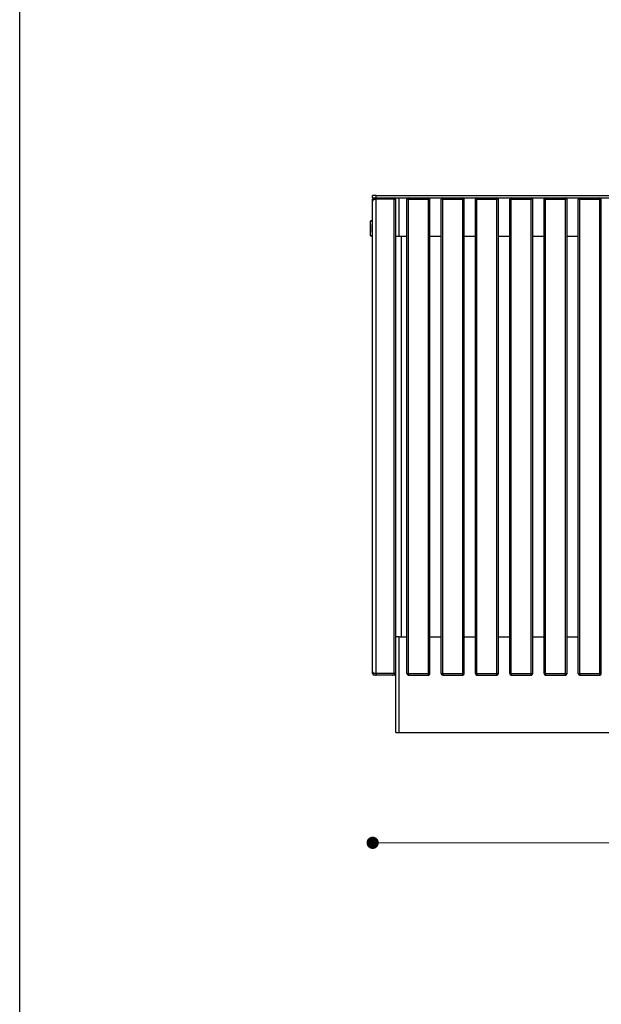
# Model space of a CAD drawing. Units: millimetres. Extents: x 10366 to 13995, y 24552 to 29685.
# Drawn here: x 10366 to 11124, y 25836 to 27119 of the extents above; entities that cross this region are included whole.
import ezdxf

# ---------------------------------------------------------------- set-up
doc = ezdxf.new("R2010")
doc.units = ezdxf.units.MM
doc.header["$LTSCALE"] = 3
doc.layers.add('Default', color=7, linetype='Continuous')
doc.styles.get("Standard").update_dxf_attribs({"font": 'arial.ttf'})
doc.dimstyles.new('MATEUSZ', dxfattribs={"dimtxt": 35, "dimasz": 16, "dimexe": 0.18, "dimexo": 0.0625, "dimgap": 0.09, "dimtad": 0, "dimdec": 0, "dimdsep": 46, "dimtxsty": 'Standard', "dimblk": 'DOT', "dimcen": 0.09, "dimse1": 1, "dimse2": 1, "dimadec": 0, "dimazin": 0, "dimtfac": 1, "dimtdec": 0, "dimtofl": 0, "dimtmove": 0, "dimatfit": 3, "dimfxl": 1, "dimtolj": 1, "dimtzin": 0, "dimlwd": 9, "dimlwe": 9, "dimarcsym": 0})

# ---------------------------------------------------------------- blocks, each defined once
blk = doc.blocks.new('_Dot')
at = {"color": 0, "linetype": 'ByBlock', "lineweight": -2}
blk.add_line((-0.5, 0), (-1, 0), dxfattribs=at)
at = {"color": 0, "linetype": 'ByBlock', "const_width": 0.5}
blk.add_lwpolyline([(-0.25, 0, 1), (0.25, 0, 1)], format="xyb", close=True, dxfattribs=at)
blk = doc.blocks.new('*D25')
at = {"color": 0, "lineweight": 9, "transparency": 16777216}
for p, q in [((10842.1, 26046), (11143.1, 26046)), ((11510.1, 26046), (11220.2, 26046))]:
    blk.add_line(p, q, dxfattribs=at)
at = {"layer": 'Defpoints', "color": 0, "transparency": 16777216}
for p in [(10826.1, 26889.5), (11526.1, 26889.5), (11526.1, 26046)]:
    blk.add_point(p, dxfattribs=at)
at = {"color": 0, "lineweight": 9, "transparency": 16777216, "xscale": 16, "yscale": 16, "zscale": 16, "rotation": 180}
blk.add_blockref('_Dot', (10826.1, 26046), dxfattribs=at)
at = {"color": 0, "lineweight": 9, "transparency": 16777216, "xscale": 16, "yscale": 16, "zscale": 16}
blk.add_blockref('_Dot', (11526.1, 26046), dxfattribs=at)
at = {"color": 0, "transparency": 16777216, "insert": (11181.7, 26046), "char_height": 35, "attachment_point": 5}
blk.add_mtext('\\A1;700', dxfattribs=at)

msp = doc.modelspace()

# ---------------------------------------------------------------- linework, layer by layer
msp.add_lwpolyline([(10366.2, 24552.5), (10366.2, 29684.6), (13995, 29684.6), (13995, 24552.5)], close=True)
at = {"layer": 'Default'}
for p, q in [((10826.1, 26886.5), (10826.1, 26889.5)), ((10826.1, 26266.5), (10826.1, 26884.5)), ((10826.1, 26269), (10826.1, 26882)), ((10830.5, 26889.5), (11521.6, 26889.5)), ((10830.5, 26886.5), (10830.5, 26889.5)), ((10830.5, 26886.5), (11521.6, 26886.5)), ((10854.1, 26884.5), (10830.5, 26884.5)), ((10830.5, 26266.5), (10830.5, 26884.5)), ((10854.1, 26266.5), (10854.1, 26884.5)), ((10856.1, 26884.5), (10856.1, 26886.5)), ((10856.1, 26266.5), (10856.1, 26884.5)), ((10860.6, 26836.5), (10860.6, 26886.5)), ((10870.7, 26266.5), (10870.7, 26884.5)), ((10872.7, 26884.5), (10898.7, 26884.5)), ((10872.7, 26266.5), (10872.7, 26884.5)), ((10898.7, 26266.5), (10898.7, 26884.5)), ((10900.7, 26266.5), (10900.7, 26884.5)), ((10915.4, 26266.5), (10915.4, 26884.5)), ((10917.4, 26884.5), (10943.4, 26884.5)), ((10917.4, 26266.5), (10917.4, 26884.5)), ((10943.4, 26266.5), (10943.4, 26884.5)), ((10945.4, 26266.5), (10945.4, 26884.5)), ((10960, 26266.5), (10960, 26884.5)), ((10962, 26884.5), (10988, 26884.5)), ((10962, 26266.5), (10962, 26884.5)), ((10988, 26266.5), (10988, 26884.5)), ((10990, 26266.5), (10990, 26884.5)), ((11004.7, 26266.5), (11004.7, 26884.5)), ((11006.7, 26884.5), (11032.7, 26884.5)), ((11006.7, 26266.5), (11006.7, 26884.5)), ((11032.7, 26266.5), (11032.7, 26884.5)), ((11034.7, 26266.5), (11034.7, 26884.5)), ((11049.4, 26266.5), (11049.4, 26884.5)), ((11051.4, 26884.5), (11077.4, 26884.5)), ((11051.4, 26266.5), (11051.4, 26884.5)), ((11077.4, 26266.5), (11077.4, 26884.5)), ((11079.4, 26266.5), (11079.4, 26884.5)), ((11094, 26266.5), (11094, 26884.5)), ((11096, 26884.5), (11122, 26884.5)), ((11096, 26266.5), (11096, 26884.5)), ((11122, 26266.5), (11122, 26884.5)), ((11124, 26266.5), (11124, 26884.5)), ((10823.1, 26836.9), (10823.1, 26856.1)), ((10825.7, 26856.5), (10823.5, 26856.5)), ((10823.5, 26836.9), (10823.5, 26856.1)), ((10825.7, 26856.1), (10823.5, 26856.1)), ((10825.7, 26836.9), (10825.7, 26856.1)), ((10823.2, 26851.5), (10823.2, 26851)), ((10823.2, 26847.9), (10823.2, 26851.5)), ((10823.2, 26851), (10823.2, 26846.9)), ((10823.2, 26846.9), (10823.2, 26841.9)), ((10823.2, 26841.5), (10823.2, 26845.9)), ((10823.2, 26841.9), (10823.2, 26841.5)), ((10825.7, 26836.9), (10823.5, 26836.9)), ((10825.7, 26836.5), (10823.5, 26836.5)), ((10860.6, 26836.5), (10870.7, 26836.5)), ((10863.6, 26314.5), (10863.6, 26836.5)), ((10900.7, 26836.5), (10915.4, 26836.5)), ((10945.4, 26836.5), (10960, 26836.5)), ((10990, 26836.5), (11004.7, 26836.5)), ((11034.7, 26836.5), (11049.4, 26836.5)), ((11079.4, 26836.5), (11094, 26836.5)), ((10860.6, 26189.5), (10860.6, 26314.5)), ((10860.6, 26314.5), (10870.7, 26314.5)), ((10900.7, 26314.5), (10915.4, 26314.5)), ((10945.4, 26314.5), (10960, 26314.5)), ((10990, 26314.5), (11004.7, 26314.5)), ((11034.7, 26314.5), (11049.4, 26314.5)), ((11079.4, 26314.5), (11094, 26314.5)), ((10854.1, 26266.5), (10830.5, 26266.5)), ((10854.1, 26264.5), (10830.5, 26264.5)), ((10856.1, 26189.5), (10856.1, 26266.5)), ((10872.7, 26266.5), (10898.7, 26266.5)), ((10872.7, 26264.5), (10898.7, 26264.5)), ((10917.4, 26266.5), (10943.4, 26266.5)), ((10917.4, 26264.5), (10943.4, 26264.5)), ((10962, 26266.5), (10988, 26266.5)), ((10962, 26264.5), (10988, 26264.5)), ((11006.7, 26266.5), (11032.7, 26266.5)), ((11006.7, 26264.5), (11032.7, 26264.5)), ((11051.4, 26266.5), (11077.4, 26266.5)), ((11051.4, 26264.5), (11077.4, 26264.5)), ((11096, 26266.5), (11122, 26266.5)), ((11096, 26264.5), (11122, 26264.5)), ((10860.6, 26189.5), (11491.5, 26189.5))]:
    msp.add_line(p, q, dxfattribs=at)
for points in [[(10830.5, 26889.5, 0), (10826.1, 26889.5, 0)], [(10826.1, 26886.5, 0), (10826.1, 26886.5, 0), (10826.1, 26886.5, 0), (10826.1, 26886.5, 0), (10826.1, 26886.5, 0), (10826.1, 26886.5, 0), (10826.1, 26886.5, 0), (10826.1, 26886.5, 0), (10826.1, 26886.5, 0), (10826.1, 26886.5, 0), (10826.1, 26886.5, 0), (10826.1, 26886.5, 0), (10826.1, 26886.5, 0), (10826.1, 26886.5, 0), (10826.1, 26886.5, 0), (10826.2, 26886.5, 0), (10826.6, 26886.5, 0), (10830.5, 26886.5, 0)], [(10826.1, 26884.5, 0), (10826.1, 26884.5, 0), (10826.1, 26884.5, 0), (10826.1, 26884.5, 0), (10826.1, 26884.5, 0), (10826.1, 26884.5, 0), (10826.1, 26884.5, 0), (10826.1, 26884.5, 0), (10826.1, 26884.5, 0), (10826.1, 26884.5, 0), (10826.1, 26884.5, 0), (10826.1, 26884.5, 0), (10826.1, 26884.5, 0), (10826.1, 26884.5, 0), (10826.1, 26884.5, 0), (10826.2, 26884.5, 0), (10826.6, 26884.5, 0), (10830.5, 26884.5, 0)], [(10830.5, 26884.5, 0), (10830.5, 26886.5, 0)], [(10854.1, 26886.5, 0), (10854.1, 26886.5, 0), (10854.1, 26886.5, 0), (10854.1, 26886.5, 0), (10854.1, 26886.5, 0), (10854.1, 26886.5, 0), (10854.1, 26886.5, 0), (10854.1, 26886.5, 0), (10854.1, 26886.5, 0), (10854.1, 26886.5, 0), (10854.1, 26886.5, 0), (10854.1, 26886.5, 0), (10854.1, 26886.5, 0), (10854.1, 26886.5, 0), (10854.1, 26886.5, 0), (10854.1, 26886.4, 0), (10854.1, 26886.2, 0), (10854.1, 26884.5, 0)], [(10854.1, 26884.5, 0), (10856.1, 26884.5, 0)], [(10872.7, 26884.5, 0), (10870.7, 26884.5, 0)], [(10872.7, 26886.5, 0), (10872.7, 26886.5, 0), (10872.7, 26886.5, 0), (10872.7, 26886.5, 0), (10872.7, 26886.5, 0), (10872.7, 26886.5, 0), (10872.7, 26886.5, 0), (10872.7, 26886.5, 0), (10872.7, 26886.5, 0), (10872.7, 26886.5, 0), (10872.7, 26886.5, 0), (10872.7, 26886.5, 0), (10872.7, 26886.5, 0), (10872.7, 26886.5, 0), (10872.7, 26886.5, 0), (10872.7, 26886.4, 0), (10872.7, 26886.2, 0), (10872.7, 26884.5, 0)], [(10898.7, 26884.5, 0), (10898.7, 26886.5, 0)], [(10900.7, 26884.5, 0), (10900.7, 26884.5, 0), (10900.7, 26884.5, 0), (10900.7, 26884.5, 0), (10900.7, 26884.5, 0), (10900.7, 26884.5, 0), (10900.7, 26884.5, 0), (10900.7, 26884.5, 0), (10900.7, 26884.5, 0), (10900.7, 26884.5, 0), (10900.7, 26884.5, 0), (10900.7, 26884.5, 0), (10900.7, 26884.5, 0), (10900.7, 26884.5, 0), (10900.7, 26884.5, 0), (10900.5, 26884.5, 0), (10898.7, 26884.5, 0)], [(10917.4, 26884.5, 0), (10915.4, 26884.5, 0)], [(10917.4, 26886.5, 0), (10917.4, 26886.5, 0), (10917.4, 26886.5, 0), (10917.4, 26886.5, 0), (10917.4, 26886.5, 0), (10917.4, 26886.5, 0), (10917.4, 26886.5, 0), (10917.4, 26886.5, 0), (10917.4, 26886.5, 0), (10917.4, 26886.5, 0), (10917.4, 26886.5, 0), (10917.4, 26886.5, 0), (10917.4, 26886.5, 0), (10917.4, 26886.5, 0), (10917.4, 26886.5, 0), (10917.4, 26886.4, 0), (10917.4, 26886.2, 0), (10917.4, 26884.5, 0)], [(10943.4, 26884.5, 0), (10943.4, 26886.5, 0)], [(10945.4, 26884.5, 0), (10945.4, 26884.5, 0), (10945.4, 26884.5, 0), (10945.4, 26884.5, 0), (10945.4, 26884.5, 0), (10945.4, 26884.5, 0), (10945.4, 26884.5, 0), (10945.4, 26884.5, 0), (10945.4, 26884.5, 0), (10945.4, 26884.5, 0), (10945.4, 26884.5, 0), (10945.4, 26884.5, 0), (10945.4, 26884.5, 0), (10945.4, 26884.5, 0), (10945.3, 26884.5, 0), (10945.1, 26884.5, 0), (10943.4, 26884.5, 0)], [(10962, 26884.5, 0), (10960, 26884.5, 0)], [(10962, 26886.5, 0), (10962, 26886.5, 0), (10962, 26886.5, 0), (10962, 26886.5, 0), (10962, 26886.5, 0), (10962, 26886.5, 0), (10962, 26886.5, 0), (10962, 26886.5, 0), (10962, 26886.5, 0), (10962, 26886.5, 0), (10962, 26886.5, 0), (10962, 26886.5, 0), (10962, 26886.5, 0), (10962, 26886.5, 0), (10962, 26886.5, 0), (10962, 26886.4, 0), (10962, 26886.2, 0), (10962, 26884.5, 0)], [(10988, 26884.5, 0), (10988, 26886.5, 0)], [(10990, 26884.5, 0), (10990, 26884.5, 0), (10990, 26884.5, 0), (10990, 26884.5, 0), (10990, 26884.5, 0), (10990, 26884.5, 0), (10990, 26884.5, 0), (10990, 26884.5, 0), (10990, 26884.5, 0), (10990, 26884.5, 0), (10990, 26884.5, 0), (10990, 26884.5, 0), (10990, 26884.5, 0), (10990, 26884.5, 0), (10990, 26884.5, 0), (10989.8, 26884.5, 0), (10988, 26884.5, 0)], [(11006.7, 26884.5, 0), (11004.7, 26884.5, 0)], [(11006.7, 26886.5, 0), (11006.7, 26886.5, 0), (11006.7, 26886.5, 0), (11006.7, 26886.5, 0), (11006.7, 26886.5, 0), (11006.7, 26886.5, 0), (11006.7, 26886.5, 0), (11006.7, 26886.5, 0), (11006.7, 26886.5, 0), (11006.7, 26886.5, 0), (11006.7, 26886.5, 0), (11006.7, 26886.5, 0), (11006.7, 26886.5, 0), (11006.7, 26886.5, 0), (11006.7, 26886.5, 0), (11006.7, 26886.4, 0), (11006.7, 26886.2, 0), (11006.7, 26884.5, 0)], [(11032.7, 26884.5, 0), (11032.7, 26886.5, 0)], [(11034.7, 26884.5, 0), (11034.7, 26884.5, 0), (11034.7, 26884.5, 0), (11034.7, 26884.5, 0), (11034.7, 26884.5, 0), (11034.7, 26884.5, 0), (11034.7, 26884.5, 0), (11034.7, 26884.5, 0), (11034.7, 26884.5, 0), (11034.7, 26884.5, 0), (11034.7, 26884.5, 0), (11034.7, 26884.5, 0), (11034.7, 26884.5, 0), (11034.7, 26884.5, 0), (11034.6, 26884.5, 0), (11034.5, 26884.5, 0), (11032.7, 26884.5, 0)], [(11051.4, 26884.5, 0), (11049.4, 26884.5, 0)], [(11051.4, 26886.5, 0), (11051.4, 26886.5, 0), (11051.4, 26886.5, 0), (11051.4, 26886.5, 0), (11051.4, 26886.5, 0), (11051.4, 26886.5, 0), (11051.4, 26886.5, 0), (11051.4, 26886.5, 0), (11051.4, 26886.5, 0), (11051.4, 26886.5, 0), (11051.4, 26886.5, 0), (11051.4, 26886.5, 0), (11051.4, 26886.5, 0), (11051.4, 26886.5, 0), (11051.4, 26886.5, 0), (11051.4, 26886.4, 0), (11051.4, 26886.2, 0), (11051.4, 26884.5, 0)], [(11077.4, 26884.5, 0), (11077.4, 26886.5, 0)], [(11079.4, 26884.5, 0), (11079.4, 26884.5, 0), (11079.4, 26884.5, 0), (11079.4, 26884.5, 0), (11079.4, 26884.5, 0), (11079.4, 26884.5, 0), (11079.4, 26884.5, 0), (11079.4, 26884.5, 0), (11079.4, 26884.5, 0), (11079.4, 26884.5, 0), (11079.4, 26884.5, 0), (11079.4, 26884.5, 0), (11079.4, 26884.5, 0), (11079.3, 26884.5, 0), (11079.3, 26884.5, 0), (11079.1, 26884.5, 0), (11077.4, 26884.5, 0)], [(11096, 26884.5, 0), (11094, 26884.5, 0)], [(11096, 26886.5, 0), (11096, 26886.5, 0), (11096, 26886.5, 0), (11096, 26886.5, 0), (11096, 26886.5, 0), (11096, 26886.5, 0), (11096, 26886.5, 0), (11096, 26886.5, 0), (11096, 26886.5, 0), (11096, 26886.5, 0), (11096, 26886.5, 0), (11096, 26886.5, 0), (11096, 26886.5, 0), (11096, 26886.5, 0), (11096, 26886.5, 0), (11096, 26886.4, 0), (11096, 26886.2, 0), (11096, 26884.5, 0)], [(11122, 26884.5, 0), (11122, 26886.5, 0)], [(11124, 26884.5, 0), (11124, 26884.5, 0), (11124, 26884.5, 0), (11124, 26884.5, 0), (11124, 26884.5, 0), (11124, 26884.5, 0), (11124, 26884.5, 0), (11124, 26884.5, 0), (11124, 26884.5, 0), (11124, 26884.5, 0), (11124, 26884.5, 0), (11124, 26884.5, 0), (11124, 26884.5, 0), (11124, 26884.5, 0), (11124, 26884.5, 0), (11124, 26884.5, 0), (11123.8, 26884.5, 0), (11122, 26884.5, 0)], [(10823.5, 26856.1, 0), (10823.1, 26856.1, 0)], [(10823.5, 26856.5, 0), (10823.5, 26856.5, 0), (10823.5, 26856.5, 0), (10823.5, 26856.5, 0), (10823.5, 26856.5, 0), (10823.5, 26856.5, 0), (10823.5, 26856.5, 0), (10823.5, 26856.5, 0), (10823.5, 26856.5, 0), (10823.5, 26856.5, 0), (10823.5, 26856.5, 0), (10823.5, 26856.5, 0), (10823.5, 26856.5, 0), (10823.5, 26856.5, 0), (10823.5, 26856.5, 0), (10823.5, 26856.4, 0), (10823.5, 26856.1, 0)], [(10825.7, 26856.1, 0), (10825.7, 26856.5, 0)], [(10826.1, 26856.1, 0), (10826.1, 26856.1, 0), (10826.1, 26856.1, 0), (10826.1, 26856.1, 0), (10826.1, 26856.1, 0), (10826.1, 26856.1, 0), (10826.1, 26856.1, 0), (10826.1, 26856.1, 0), (10826.1, 26856.1, 0), (10826.1, 26856.1, 0), (10826.1, 26856.1, 0), (10826.1, 26856.1, 0), (10826.1, 26856.1, 0), (10826.1, 26856.1, 0), (10826.1, 26856.1, 0), (10826.1, 26856.1, 0), (10825.7, 26856.1, 0)], [(10823.1, 26836.9, 0), (10823.1, 26836.9, 0), (10823.1, 26836.9, 0), (10823.1, 26836.9, 0), (10823.1, 26836.9, 0), (10823.1, 26836.9, 0), (10823.1, 26836.9, 0), (10823.1, 26836.9, 0), (10823.1, 26836.9, 0), (10823.1, 26836.9, 0), (10823.1, 26836.9, 0), (10823.1, 26836.9, 0), (10823.1, 26836.9, 0), (10823.1, 26836.9, 0), (10823.1, 26836.9, 0), (10823.2, 26836.9, 0), (10823.2, 26836.9, 0), (10823.5, 26836.9, 0)], [(10823.5, 26836.9, 0), (10823.5, 26836.5, 0)], [(10825.7, 26836.5, 0), (10825.7, 26836.5, 0), (10825.7, 26836.5, 0), (10825.7, 26836.5, 0), (10825.7, 26836.5, 0), (10825.7, 26836.5, 0), (10825.7, 26836.5, 0), (10825.7, 26836.5, 0), (10825.7, 26836.5, 0), (10825.7, 26836.5, 0), (10825.7, 26836.5, 0), (10825.7, 26836.5, 0), (10825.7, 26836.5, 0), (10825.7, 26836.5, 0), (10825.7, 26836.5, 0), (10825.7, 26836.5, 0), (10825.7, 26836.9, 0)], [(10825.7, 26836.9, 0), (10826.1, 26836.9, 0)], [(10856.1, 26836.5, 0), (10856.1, 26836.5, 0), (10856.1, 26836.5, 0), (10856.1, 26836.5, 0), (10856.1, 26836.5, 0), (10856.1, 26836.5, 0), (10856.1, 26836.5, 0), (10856.1, 26836.5, 0), (10856.1, 26836.5, 0), (10856.1, 26836.5, 0), (10856.1, 26836.5, 0), (10856.1, 26836.5, 0), (10856.1, 26836.5, 0), (10856.1, 26836.5, 0), (10856.2, 26836.5, 0), (10856.3, 26836.5, 0), (10856.7, 26836.5, 0), (10860.6, 26836.5, 0)], [(10860.6, 26314.5, 0), (10856.1, 26314.5, 0)], [(10830.5, 26266.5, 0), (10826.1, 26266.5, 0)], [(10830.5, 26264.5, 0), (10828.1, 26264.5, 0)], [(10830.5, 26266.5, 0), (10830.5, 26264.5, 0)], [(10856.1, 26266.5, 0), (10856.1, 26266.5, 0), (10856.1, 26266.5, 0), (10856.1, 26266.5, 0), (10856.1, 26266.5, 0), (10856.1, 26266.5, 0), (10856.1, 26266.5, 0), (10856.1, 26266.5, 0), (10856.1, 26266.5, 0), (10856.1, 26266.5, 0), (10856.1, 26266.5, 0), (10856.1, 26266.5, 0), (10856.1, 26266.5, 0), (10856, 26266.5, 0), (10856, 26266.5, 0), (10855.8, 26266.5, 0), (10854.1, 26266.5, 0)], [(10854.1, 26266.5, 0), (10854.1, 26264.5, 0)], [(10870.7, 26266.5, 0), (10870.7, 26266.5, 0), (10870.7, 26266.5, 0), (10870.7, 26266.5, 0), (10870.7, 26266.5, 0), (10870.7, 26266.5, 0), (10870.7, 26266.5, 0), (10870.7, 26266.5, 0), (10870.7, 26266.5, 0), (10870.7, 26266.5, 0), (10870.7, 26266.5, 0), (10870.7, 26266.5, 0), (10870.7, 26266.5, 0), (10870.7, 26266.5, 0), (10870.7, 26266.5, 0), (10870.8, 26266.5, 0), (10871, 26266.5, 0), (10872.7, 26266.5, 0)], [(10872.7, 26266.5, 0), (10872.7, 26264.5, 0)], [(10898.7, 26264.5, 0), (10898.7, 26264.5, 0), (10898.7, 26264.5, 0), (10898.7, 26264.5, 0), (10898.7, 26264.5, 0), (10898.7, 26264.5, 0), (10898.7, 26264.5, 0), (10898.7, 26264.5, 0), (10898.7, 26264.5, 0), (10898.7, 26264.5, 0), (10898.7, 26264.5, 0), (10898.7, 26264.5, 0), (10898.7, 26264.5, 0), (10898.7, 26264.5, 0), (10898.7, 26264.5, 0), (10898.7, 26264.5, 0), (10898.7, 26264.7, 0), (10898.7, 26266.5, 0)], [(10898.7, 26266.5, 0), (10900.7, 26266.5, 0)], [(10915.4, 26266.5, 0), (10915.4, 26266.5, 0), (10915.4, 26266.5, 0), (10915.4, 26266.5, 0), (10915.4, 26266.5, 0), (10915.4, 26266.5, 0), (10915.4, 26266.5, 0), (10915.4, 26266.5, 0), (10915.4, 26266.5, 0), (10915.4, 26266.5, 0), (10915.4, 26266.5, 0), (10915.4, 26266.5, 0), (10915.4, 26266.5, 0), (10915.4, 26266.5, 0), (10915.4, 26266.5, 0), (10915.4, 26266.5, 0), (10915.6, 26266.5, 0), (10917.4, 26266.5, 0)], [(10917.4, 26266.5, 0), (10917.4, 26264.5, 0)], [(10943.4, 26266.5, 0), (10945.4, 26266.5, 0)], [(10943.4, 26264.5, 0), (10943.4, 26264.5, 0), (10943.4, 26264.5, 0), (10943.4, 26264.5, 0), (10943.4, 26264.5, 0), (10943.4, 26264.5, 0), (10943.4, 26264.5, 0), (10943.4, 26264.5, 0), (10943.4, 26264.5, 0), (10943.4, 26264.5, 0), (10943.4, 26264.5, 0), (10943.4, 26264.5, 0), (10943.4, 26264.5, 0), (10943.4, 26264.5, 0), (10943.4, 26264.5, 0), (10943.4, 26264.5, 0), (10943.4, 26264.7, 0), (10943.4, 26266.5, 0)], [(10960, 26266.5, 0), (10960, 26266.5, 0), (10960, 26266.5, 0), (10960, 26266.5, 0), (10960, 26266.5, 0), (10960, 26266.5, 0), (10960, 26266.5, 0), (10960, 26266.5, 0), (10960, 26266.5, 0), (10960, 26266.5, 0), (10960, 26266.5, 0), (10960, 26266.5, 0), (10960, 26266.5, 0), (10960, 26266.5, 0), (10960.1, 26266.5, 0), (10960.1, 26266.5, 0), (10960.3, 26266.5, 0), (10962, 26266.5, 0)], [(10962, 26266.5, 0), (10962, 26264.5, 0)], [(10988, 26266.5, 0), (10990, 26266.5, 0)], [(10988, 26264.5, 0), (10988, 26264.5, 0), (10988, 26264.5, 0), (10988, 26264.5, 0), (10988, 26264.5, 0), (10988, 26264.5, 0), (10988, 26264.5, 0), (10988, 26264.5, 0), (10988, 26264.5, 0), (10988, 26264.5, 0), (10988, 26264.5, 0), (10988, 26264.5, 0), (10988, 26264.5, 0), (10988, 26264.5, 0), (10988, 26264.5, 0), (10988, 26264.5, 0), (10988, 26264.7, 0), (10988, 26266.5, 0)], [(11004.7, 26266.5, 0), (11004.7, 26266.5, 0), (11004.7, 26266.5, 0), (11004.7, 26266.5, 0), (11004.7, 26266.5, 0), (11004.7, 26266.5, 0), (11004.7, 26266.5, 0), (11004.7, 26266.5, 0), (11004.7, 26266.5, 0), (11004.7, 26266.5, 0), (11004.7, 26266.5, 0), (11004.7, 26266.5, 0), (11004.7, 26266.5, 0), (11004.7, 26266.5, 0), (11004.7, 26266.5, 0), (11004.8, 26266.5, 0), (11004.9, 26266.5, 0), (11006.7, 26266.5, 0)], [(11006.7, 26266.5, 0), (11006.7, 26264.5, 0)], [(11032.7, 26266.5, 0), (11034.7, 26266.5, 0)], [(11032.7, 26264.5, 0), (11032.7, 26264.5, 0), (11032.7, 26264.5, 0), (11032.7, 26264.5, 0), (11032.7, 26264.5, 0), (11032.7, 26264.5, 0), (11032.7, 26264.5, 0), (11032.7, 26264.5, 0), (11032.7, 26264.5, 0), (11032.7, 26264.5, 0), (11032.7, 26264.5, 0), (11032.7, 26264.5, 0), (11032.7, 26264.5, 0), (11032.7, 26264.5, 0), (11032.7, 26264.5, 0), (11032.7, 26264.5, 0), (11032.7, 26264.7, 0), (11032.7, 26266.5, 0)], [(11049.4, 26266.5, 0), (11049.4, 26266.5, 0), (11049.4, 26266.5, 0), (11049.4, 26266.5, 0), (11049.4, 26266.5, 0), (11049.4, 26266.5, 0), (11049.4, 26266.5, 0), (11049.4, 26266.5, 0), (11049.4, 26266.5, 0), (11049.4, 26266.5, 0), (11049.4, 26266.5, 0), (11049.4, 26266.5, 0), (11049.4, 26266.5, 0), (11049.4, 26266.5, 0), (11049.4, 26266.5, 0), (11049.4, 26266.5, 0), (11049.6, 26266.5, 0), (11051.4, 26266.5, 0)], [(11051.4, 26266.5, 0), (11051.4, 26264.5, 0)], [(11077.4, 26266.5, 0), (11079.4, 26266.5, 0)], [(11077.4, 26264.5, 0), (11077.4, 26264.5, 0), (11077.4, 26264.5, 0), (11077.4, 26264.5, 0), (11077.4, 26264.5, 0), (11077.4, 26264.5, 0), (11077.4, 26264.5, 0), (11077.4, 26264.5, 0), (11077.4, 26264.5, 0), (11077.4, 26264.5, 0), (11077.4, 26264.5, 0), (11077.4, 26264.5, 0), (11077.4, 26264.5, 0), (11077.4, 26264.5, 0), (11077.4, 26264.5, 0), (11077.4, 26264.5, 0), (11077.4, 26264.7, 0), (11077.4, 26266.5, 0)], [(11094, 26266.5, 0), (11094, 26266.5, 0), (11094, 26266.5, 0), (11094, 26266.5, 0), (11094, 26266.5, 0), (11094, 26266.5, 0), (11094, 26266.5, 0), (11094, 26266.5, 0), (11094, 26266.5, 0), (11094, 26266.5, 0), (11094, 26266.5, 0), (11094, 26266.5, 0), (11094, 26266.5, 0), (11094, 26266.5, 0), (11094, 26266.5, 0), (11094.1, 26266.5, 0), (11094.3, 26266.5, 0), (11096, 26266.5, 0)], [(11096, 26266.5, 0), (11096, 26264.5, 0)], [(11122, 26266.5, 0), (11124, 26266.5, 0)], [(11122, 26264.5, 0), (11122, 26264.5, 0), (11122, 26264.5, 0), (11122, 26264.5, 0), (11122, 26264.5, 0), (11122, 26264.5, 0), (11122, 26264.5, 0), (11122, 26264.5, 0), (11122, 26264.5, 0), (11122, 26264.5, 0), (11122, 26264.5, 0), (11122, 26264.5, 0), (11122, 26264.5, 0), (11122, 26264.5, 0), (11122, 26264.5, 0), (11122, 26264.5, 0), (11122, 26264.7, 0), (11122, 26266.5, 0)], [(10856.1, 26189.5, 0), (10856.1, 26189.5, 0), (10856.1, 26189.5, 0), (10856.1, 26189.5, 0), (10856.1, 26189.5, 0), (10856.1, 26189.5, 0), (10856.1, 26189.5, 0), (10856.1, 26189.5, 0), (10856.1, 26189.5, 0), (10856.1, 26189.5, 0), (10856.1, 26189.5, 0), (10856.1, 26189.5, 0), (10856.1, 26189.5, 0), (10856.1, 26189.5, 0), (10856.2, 26189.5, 0), (10856.3, 26189.5, 0), (10856.7, 26189.5, 0), (10860.6, 26189.5, 0)]]:
    msp.add_polyline3d(points, dxfattribs=at)
for centre, radius, start, end in [((10828.1, 26884.5), 2, 90, 180), ((10830.6, 26882), 4.49, 162.3794, 180), ((10854.1, 26884.5), 2, 0, 90), ((10872.7, 26884.5), 2, 90, 180), ((10898.7, 26884.5), 2, 0, 90), ((10917.4, 26884.5), 2, 90, 180), ((10943.4, 26884.5), 2, 0, 90), ((10962, 26884.5), 2, 90, 180), ((10988, 26884.5), 2, 0, 90), ((11006.7, 26884.5), 2, 90, 180), ((11032.7, 26884.5), 2, 0, 90), ((11051.4, 26884.5), 2, 90, 180), ((11077.4, 26884.5), 2, 0, 90), ((11096, 26884.5), 2, 90, 180), ((11122, 26884.5), 2, 0, 90), ((10823.5, 26856.1), 0.4, 90, 180), ((10825.7, 26856.1), 0.4, 0, 90), ((10823.5, 26836.9), 0.4, 180, 270), ((10825.7, 26836.9), 0.4, 270, 0), ((10830.6, 26269), 4.49, 180, 198.0925), ((10828.1, 26266.5), 2, 180, 270), ((10830.6, 26269), 4.49, 251.9751, 270), ((10851.6, 26269), 4.49, 270, 291.4304), ((10854.1, 26266.5), 2, 270, 0), ((10872.7, 26266.5), 2, 180, 270), ((10898.7, 26266.5), 2, 270, 0), ((10917.4, 26266.5), 2, 180, 270), ((10943.4, 26266.5), 2, 270, 0), ((10962, 26266.5), 2, 180, 270), ((10988, 26266.5), 2, 270, 0), ((11006.7, 26266.5), 2, 180, 270), ((11032.7, 26266.5), 2, 270, 0), ((11051.4, 26266.5), 2, 180, 270), ((11077.4, 26266.5), 2, 270, 0), ((11096, 26266.5), 2, 180, 270), ((11122, 26266.5), 2, 270, 0)]:
    msp.add_arc(centre, radius, start, end, dxfattribs=at)

# ---------------------------------------------------------------- dimensions: what is measured, and where the dimension line sits
dim = msp.add_linear_dim(base=(11526.1, 26046), p1=(10826.1, 26889.5), p2=(11526.1, 26889.5), dimstyle='MATEUSZ')
dim.commit()
dim.dimension.update_dxf_attribs({"geometry": '*D25', "text_midpoint": (11181.7, 26046), "dimtype": 160})

doc.saveas('drawing.dxf')
